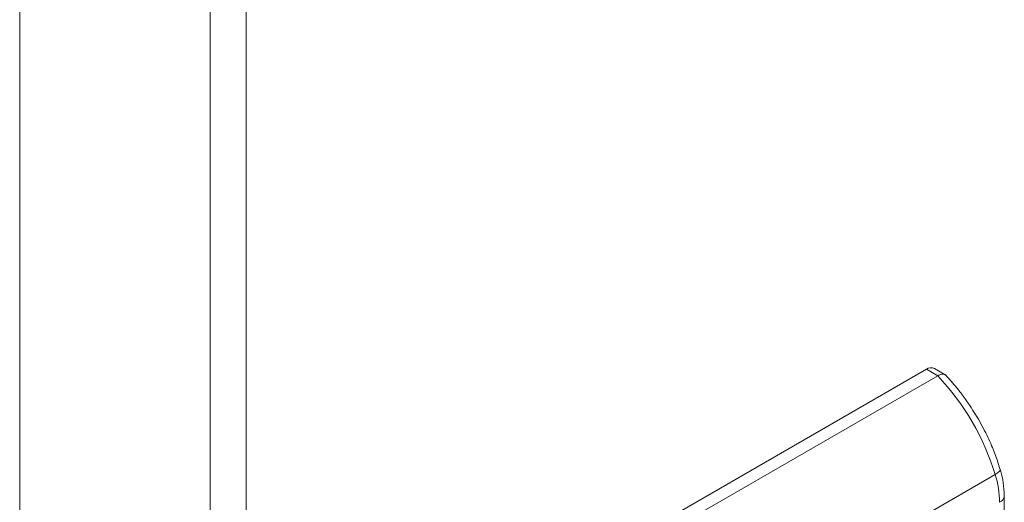
# Model space of a CAD drawing. Units: millimetres. Extents: x -1555 to 2242, y -1433 to 4160.
# Drawn here: x -1073 to -1011, y 1703 to 1733 of the extents above; entities that cross this region are included whole.
import ezdxf

# ---------------------------------------------------------------- set-up
doc = ezdxf.new("R2010")
doc.units = ezdxf.units.MM

msp = doc.modelspace()

# ---------------------------------------------------------------- linework, layer by layer
at = {"color": 7, "linetype": 'Continuous', "lineweight": 15}
for p, q in [((-1072.996, 2407.379), (-1072.996, 1595.901)), ((-1061.046, 2400.48), (-1061.046, 1589.002)), ((-1058.784, 1589.002), (-1058.784, 2400.48)), ((-1037.995, 1698.57), (-1016.074, 1711.224)), ((-1016.074, 1711.224), (-1015.367, 1710.816)), ((-1014.864, 1710.864), (-1015.574, 1711.274)), ((-1037.287, 1698.162), (-1015.367, 1710.816)), ((-1011.536, 1704.775), (-1011.631, 1704.696)), ((-1011.474, 1704.851), (-1011.536, 1704.775)), ((-1011.447, 1704.921), (-1011.474, 1704.851)), ((-1011.452, 1704.966), (-1011.447, 1704.921)), ((-1033.677, 1691.96), (-1011.757, 1704.615)), ((-1011.631, 1704.696), (-1011.757, 1704.615)), ((-1011.185, 1677.94), (-1011.185, 1703.274))]:
    msp.add_line(p, q, dxfattribs=at)
for centre, radius, start, end in [((-1015.781, 1710.815), 0.503, 65.68904, 125.62076), ((-1026.841, 1699.984), 15.78, 17.06671, 43.35192), ((-1017.591, 1702.789), 6.113, 0.71881, 17.3764)]:
    msp.add_arc(centre, radius, start, end, dxfattribs=at)
at = {"color": 8, "linetype": 'Continuous', "lineweight": 15}
msp.add_arc((-1011.662, 1703.307), 0.478, 292.63953, 356.2328, dxfattribs=at)
at = {"color": 7, "linetype": 'Continuous', "lineweight": 15}
for points, knots in [([(-1015.367, 1710.816), (-1015.278, 1710.859), (-1015.142, 1710.924), (-1014.997, 1710.923), (-1014.908, 1710.903), (-1014.88, 1710.858), (-1014.868, 1710.84)], [0, 0, 0, 0, 0.415642, 0.632651, 0.855471, 1, 1, 1, 1]), ([(-1012.812, 1708.084), (-1013.118, 1708.578), (-1013.547, 1709.27), (-1014.252, 1710.179), (-1014.633, 1710.596), (-1014.861, 1710.846)], [0, 0, 0, 0, 0.4971694, 0.698522, 1, 1, 1, 1]), ([(-1011.462, 1704.963), (-1011.517, 1705.151), (-1011.659, 1705.638), (-1012, 1706.49), (-1012.398, 1707.347), (-1012.703, 1707.89), (-1012.812, 1708.084)], [0, 0, 0, 0, 0.177642, 0.460132, 0.806935, 1, 1, 1, 1]), ([(-1011.19, 1703.276), (-1011.203, 1703.552), (-1011.226, 1704.051), (-1011.343, 1704.626), (-1011.44, 1704.91), (-1011.457, 1704.963)], [0, 0, 0, 0, 0.502564, 0.907823, 1, 1, 1, 1])]:
    msp.add_open_spline(points, degree=3, knots=knots, dxfattribs=at)

doc.saveas('drawing.dxf')
